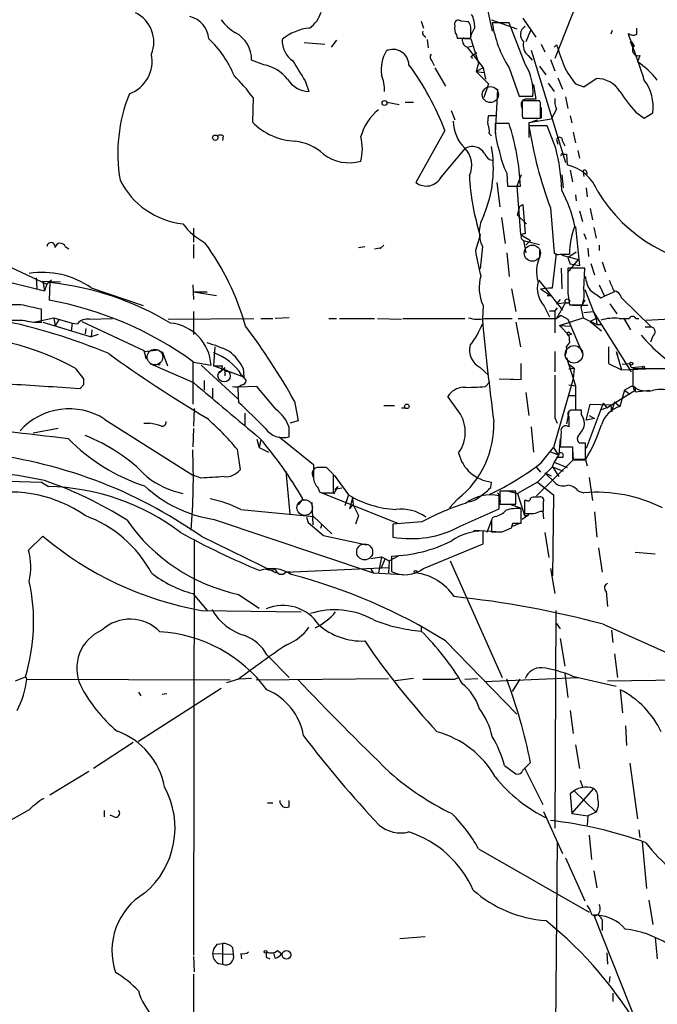
# Model space of a CAD drawing. Extents: x 20 to 879, y 247 to 1109.
# Drawn here: x 620 to 691, y 691 to 800 of the extents above; entities that cross this region are included whole.
import ezdxf

# ---------------------------------------------------------------- set-up
doc = ezdxf.new("R2010")
doc.units = 0
doc.header["$MEASUREMENT"] = 0
doc.layers.add('MAIN', color=5, linetype='CONTINUOUS')

msp = doc.modelspace()

# ---------------------------------------------------------------- linework, layer by layer
at = {"layer": 'MAIN'}
for p, q in [((671.9147, 801.3872), (672.592, 798.3392)), ((681.9053, 801.3026), (679.5347, 795.2912)), ((675.9787, 799.7786), (677.418, 797.6619)), ((664.718, 799.4399), (664.972, 798.6779)), ((669.9673, 799.3552), (669.1207, 799.4399)), ((670.2213, 797.5772), (670.2213, 798.7626)), ((672.5073, 799.6092), (675.3013, 798.5932)), ((674.4547, 799.2706), (672.592, 799.2706)), ((676.2327, 794.6986), (674.4547, 799.2706)), ((688.594, 798.0006), (688.594, 798.6779)), ((665.0567, 797.8312), (665.226, 797.6619)), ((668.6127, 797.9159), (668.6973, 797.5772)), ((668.6973, 797.5772), (670.2213, 797.5772)), ((670.1367, 797.4926), (669.544, 797.4926)), ((670.2213, 797.4926), (671.068, 794.7832)), ((676.8253, 798.4239), (676.3173, 797.1539)), ((685.8847, 798.4239), (685.7153, 798.0006)), ((687.6627, 798.0852), (687.9167, 797.9159)), ((651.764, 797.0692), (654.05, 796.8999)), ((655.32, 797.3232), (654.7273, 796.5612)), ((665.3953, 797.4079), (665.48, 796.4766)), ((669.798, 796.5612), (670.4753, 796.7306)), ((669.798, 796.5612), (671.576, 794.2752)), ((678.0107, 796.8999), (678.434, 796.0532)), ((679.45, 796.5612), (679.704, 796.8152)), ((687.9167, 797.1539), (688.2553, 796.7306)), ((670.2213, 795.5452), (670.8987, 795.9686)), ((670.2213, 795.5452), (670.3907, 795.2912)), ((676.5713, 795.6299), (676.9947, 795.1219)), ((676.91, 796.2226), (680.72, 783.7766)), ((688.9327, 795.6299), (688.6787, 794.9526)), ((647.2767, 794.6139), (645.922, 795.1219)), ((665.9033, 795.0372), (666.1573, 794.5292)), ((666.242, 794.2752), (667.4273, 792.2432)), ((671.068, 794.7832), (670.814, 793.8519)), ((671.576, 794.2752), (670.814, 793.8519)), ((671.576, 794.2752), (671.83, 793.0052)), ((674.4547, 794.2752), (675.5553, 791.1426)), ((677.8413, 794.4446), (678.5187, 793.5132)), ((679.0267, 795.2066), (679.5347, 793.9366)), ((670.814, 793.8519), (671.6607, 793.7672)), ((670.814, 793.8519), (672.1687, 792.4972)), ((679.8733, 793.1746), (680.3813, 791.9046)), ((651.8487, 792.8359), (652.272, 791.6506)), ((672.1687, 792.4972), (671.6607, 790.9732)), ((677.164, 792.4126), (677.418, 790.8039)), ((678.7727, 792.5819), (679.45, 791.6506)), ((681.8207, 792.4972), (682.752, 792.1586)), ((682.752, 792.1586), (684.1067, 793.0899)), ((646.0913, 790.9732), (646.0067, 788.2639)), ((673.1847, 791.9046), (672.9307, 786.9939)), ((675.5553, 791.1426), (677.0793, 791.1426)), ((680.72, 791.0579), (680.974, 789.7879)), ((660.908, 790.4652), (662.2627, 790.2112)), ((662.94, 790.4652), (663.8713, 790.4652)), ((677.8413, 790.6346), (675.894, 790.6346)), ((677.926, 790.3806), (677.8413, 790.6346)), ((678.0107, 789.8726), (678.0107, 788.6872)), ((668.02, 789.5339), (668.4433, 788.5179)), ((672.1687, 788.9412), (672.5073, 789.0259)), ((673.1, 788.9412), (672.1687, 788.9412)), ((675.894, 788.9412), (675.9787, 788.6872)), ((679.704, 789.7032), (679.1113, 788.6026)), ((681.228, 788.9412), (681.3973, 788.1792)), ((688.5093, 789.3646), (689.4407, 788.6872)), ((689.4407, 788.6872), (690.372, 789.2799)), ((674.4547, 788.0946), (672.9307, 788.0946)), ((675.9787, 788.6872), (677.926, 788.6872)), ((679.1113, 788.6026), (676.656, 788.1792)), ((676.656, 788.1792), (677.5873, 788.5179)), ((676.656, 788.1792), (676.656, 786.5706)), ((678.688, 787.8406), (676.656, 787.8406)), ((679.6193, 785.3852), (678.688, 787.8406)), ((642.7893, 786.7399), (642.7047, 786.2319)), ((667.3427, 787.3326), (664.1253, 781.5752)), ((672.2533, 786.9939), (672.5073, 786.7399)), ((681.5667, 787.1632), (681.8207, 785.9779)), ((679.704, 786.3166), (679.8733, 785.8086)), ((679.704, 786.3166), (679.8733, 785.8086)), ((680.3813, 786.1472), (680.6353, 785.6392)), ((666.9193, 782.1679), (669.6287, 785.3852)), ((680.3813, 784.7079), (680.8047, 784.7079)), ((680.8047, 784.7079), (680.8893, 783.5226)), ((682.0747, 785.1312), (682.244, 784.2846)), ((674.2007, 782.5912), (674.2853, 781.1519)), ((675.8093, 782.4219), (675.3013, 781.1519)), ((680.2967, 782.4219), (680.466, 780.9826)), ((681.228, 782.9299), (681.482, 781.6599)), ((682.6673, 782.6759), (682.752, 782.2526)), ((683.006, 782.8452), (683.0907, 782.5066)), ((673.1, 781.5752), (673.4387, 778.8659)), ((674.2853, 781.1519), (675.7247, 781.1519)), ((675.3013, 781.1519), (675.7247, 775.8179)), ((681.8207, 780.2206), (681.9053, 779.5432)), ((683.006, 780.9826), (683.0907, 779.9666)), ((675.386, 777.9346), (675.64, 778.9506)), ((675.64, 778.9506), (675.9787, 779.1199)), ((675.9787, 779.1199), (676.2327, 775.9026)), ((675.386, 777.9346), (676.402, 777.0032)), ((675.386, 777.9346), (676.402, 777.0032)), ((679.0267, 778.7812), (679.45, 773.7859)), ((682.244, 778.4426), (682.5827, 777.2572)), ((683.4293, 778.6966), (683.6833, 777.4266)), ((673.608, 777.6806), (674.0313, 774.8019)), ((639.4873, 776.4952), (639.4873, 774.9712)), ((671.2373, 775.7332), (670.7293, 774.0399)), ((675.7247, 775.8179), (676.8253, 775.1406)), ((681.8207, 776.6646), (682.244, 772.3466)), ((682.752, 775.9026), (683.006, 775.3099)), ((683.8527, 776.5799), (684.1067, 775.3946)), ((639.4873, 774.7172), (639.4873, 773.1932)), ((660.5693, 774.6326), (660.146, 774.2092)), ((676.0633, 775.1406), (677.8413, 774.7172)), ((676.0633, 775.1406), (676.3173, 773.7859)), ((676.8253, 775.1406), (676.3173, 774.6326)), ((684.4453, 774.6326), (684.4453, 774.0399)), ((625.2633, 774.4632), (625.6867, 774.2092)), ((657.7753, 774.3786), (658.4527, 774.4632)), ((659.5533, 774.2092), (660.3153, 774.3786)), ((671.4913, 774.4632), (671.2373, 772.0079)), ((674.2007, 773.7859), (674.4547, 771.1612)), ((677.8413, 774.0399), (677.8413, 773.2779)), ((679.2807, 769.8912), (679.704, 773.7012)), ((680.1273, 773.6166), (681.1433, 773.6166)), ((680.2967, 773.5319), (682.1593, 773.0239)), ((680.974, 773.2779), (681.9053, 773.8706)), ((683.1753, 774.2939), (683.26, 773.3626)), ((607.9067, 773.2779), (622.9773, 769.5526)), ((618.6593, 772.4312), (623.2313, 770.3146)), ((680.974, 773.2779), (681.228, 772.5159)), ((680.974, 771.5846), (682.1593, 773.0239)), ((682.244, 772.3466), (681.228, 772.5159)), ((683.514, 772.6006), (683.9373, 771.3306)), ((684.784, 772.7699), (685.1227, 771.6692)), ((680.212, 772.0926), (680.2967, 769.8066)), ((682.8367, 772.0926), (680.974, 772.0926)), ((682.752, 769.7219), (682.8367, 772.0926)), ((622.046, 770.9919), (622.1307, 769.8066)), ((622.808, 770.6532), (624.7553, 770.5686)), ((622.808, 770.6532), (622.9773, 769.5526)), ((623.2313, 770.3146), (622.9773, 769.5526)), ((623.7393, 770.7379), (623.2313, 770.3146)), ((623.57, 770.4839), (623.4853, 768.5366)), ((639.4027, 770.2299), (639.4873, 768.6212)), ((677.7567, 770.7379), (680.3813, 767.4359)), ((680.974, 771.1612), (680.974, 770.0606)), ((684.4453, 770.2299), (685.038, 768.9599)), ((628.142, 769.8912), (633.8993, 767.9439)), ((639.4873, 769.4679), (641.0113, 769.4679)), ((639.4873, 769.4679), (642.0273, 769.0446)), ((674.7087, 769.8066), (675.2167, 767.2666)), ((677.926, 769.8066), (678.8573, 769.8912)), ((677.926, 769.8066), (679.0267, 769.0446)), ((678.8573, 769.8912), (679.2807, 769.8912)), ((680.974, 769.2986), (681.1433, 768.0286)), ((682.8367, 769.7219), (684.1067, 766.5046)), ((686.1387, 769.4679), (685.038, 768.9599)), ((620.3527, 768.0286), (618.8287, 768.0286)), ((678.688, 769.0446), (679.0267, 769.0446)), ((680.1273, 768.6212), (679.704, 768.1132)), ((679.704, 768.1132), (680.72, 768.2826)), ((680.72, 768.2826), (679.704, 766.5046)), ((681.1433, 768.0286), (682.5827, 768.0286)), ((682.8367, 768.5366), (682.4133, 767.7746)), ((684.6147, 768.7906), (685.038, 768.9599)), ((685.6307, 768.1132), (686.3927, 767.0126)), ((686.9007, 768.7906), (690.2027, 765.5732)), ((622.6387, 766.0812), (622.6387, 767.5206)), ((639.4873, 767.2666), (639.4873, 764.7266)), ((671.576, 767.9439), (671.4913, 766.4199)), ((678.3493, 767.8592), (678.942, 766.6739)), ((678.942, 767.3512), (679.5347, 767.3512)), ((679.7887, 767.6899), (679.5347, 767.3512)), ((679.5347, 767.3512), (679.5347, 764.8959)), ((683.1753, 767.9439), (681.482, 767.9439)), ((682.4133, 767.7746), (682.6673, 766.5892)), ((682.752, 767.1819), (683.768, 767.2666)), ((683.768, 767.2666), (688.0013, 760.5779)), ((621.792, 766.0812), (623.9933, 766.5892)), ((622.808, 766.0812), (628.142, 764.4726)), ((623.9933, 766.5892), (626.0253, 765.9966)), ((623.9933, 766.5892), (624.1627, 765.6579)), ((624.586, 766.4199), (624.1627, 765.6579)), ((626.0253, 765.9966), (625.9407, 765.1499)), ((626.0253, 765.9966), (626.618, 765.9119)), ((627.126, 766.1659), (633.984, 762.9486)), ((627.9727, 766.4199), (630.5127, 766.5046)), ((636.6933, 766.4199), (646.176, 766.5046)), ((646.938, 766.5046), (648.2927, 766.5046)), ((650.0707, 766.5892), (648.5467, 766.5046)), ((654.4733, 766.5046), (655.32, 766.5046)), ((655.6587, 766.5046), (659.5533, 766.5046)), ((659.892, 766.5046), (662.5167, 766.4199)), ((662.686, 766.5046), (669.544, 766.5046)), ((671.7453, 766.5046), (674.7933, 766.5046)), ((675.2167, 766.0812), (675.7247, 763.3719)), ((675.4707, 766.5046), (679.704, 766.5046)), ((680.212, 766.8432), (679.704, 766.5046)), ((680.0427, 765.7426), (682.6673, 766.5892)), ((680.212, 766.8432), (680.974, 766.4199)), ((680.974, 766.4199), (682.5827, 762.6099)), ((682.6673, 766.5892), (684.1913, 765.8272)), ((684.1067, 766.5046), (683.4293, 766.1659)), ((683.4293, 766.1659), (684.6993, 765.1499)), ((684.1067, 766.5046), (684.1913, 765.8272)), ((686.6467, 766.5046), (687.7473, 766.5046)), ((687.1547, 766.5046), (687.9167, 765.2346)), ((688.5093, 766.5046), (688.848, 766.5046)), ((689.61, 766.3352), (692.9967, 766.5046)), ((627.5493, 765.4039), (627.4647, 764.8112)), ((628.2267, 765.2346), (628.142, 764.4726)), ((680.0427, 765.7426), (681.3127, 765.6579)), ((680.0427, 765.7426), (681.0587, 764.6419)), ((681.0587, 764.6419), (681.3973, 764.8112)), ((681.228, 764.8112), (681.3973, 764.8112)), ((684.1913, 765.8272), (684.6993, 765.8272)), ((689.5253, 765.5732), (690.2027, 765.5732)), ((628.904, 764.7266), (628.142, 764.4726)), ((680.8047, 763.3719), (681.1433, 763.7952)), ((681.0587, 764.6419), (681.1433, 763.7952)), ((690.372, 764.5572), (690.118, 763.8799)), ((633.984, 762.9486), (634.238, 762.0172)), ((634.0687, 762.8639), (635.5927, 763.0332)), ((634.238, 762.0172), (634.0687, 762.8639)), ((636.016, 762.8639), (636.6087, 761.2552)), ((641.858, 763.3719), (641.6887, 761.2552)), ((679.5347, 762.8639), (679.5347, 760.5779)), ((685.4613, 763.3719), (685.4613, 761.5092)), ((686.308, 762.8639), (686.4773, 762.4406)), ((686.308, 762.8639), (686.9007, 760.8319)), ((634.6613, 761.5092), (639.4873, 759.3926)), ((639.4027, 761.6786), (639.4027, 757.0219)), ((639.4873, 761.6786), (641.4347, 761.3399)), ((675.8093, 759.7312), (675.8093, 761.5092)), ((680.8047, 762.1866), (681.8207, 759.0539)), ((685.4613, 761.5092), (686.9007, 760.8319)), ((686.9853, 761.4246), (687.832, 761.5092)), ((688.0013, 761.0859), (687.832, 761.5092)), ((626.364, 761.0012), (627.2953, 759.8159)), ((640.334, 761.3399), (644.398, 757.6146)), ((641.6887, 761.2552), (642.7047, 761.2552)), ((645.0753, 759.9852), (641.6887, 761.2552)), ((642.2813, 760.4932), (642.62, 760.7472)), ((642.62, 760.7472), (642.7047, 761.2552)), ((642.9587, 761.0859), (642.62, 760.7472)), ((642.9587, 760.8319), (642.9587, 760.1546)), ((644.9907, 761.0012), (645.0753, 759.9852)), ((671.2373, 761.0859), (672.1687, 760.2392)), ((681.0587, 761.4246), (681.6513, 761.0012)), ((681.0587, 760.9166), (681.6513, 761.0012)), ((681.6513, 761.0012), (681.5667, 759.8159)), ((686.9007, 760.8319), (691.388, 761.0012)), ((688.0013, 761.0859), (689.2713, 761.1706)), ((691.8113, 760.9166), (688.1707, 760.9166)), ((688.1707, 760.9166), (688.1707, 758.9692)), ((640.6727, 759.6466), (640.6727, 758.5459)), ((644.8213, 760.2392), (645.3293, 759.6466)), ((671.83, 758.9692), (672.338, 759.4772)), ((673.354, 759.8159), (675.8093, 759.7312)), ((674.7087, 759.8159), (675.2167, 759.7312)), ((681.5667, 759.8159), (679.3653, 752.1959)), ((627.2953, 759.1386), (626.872, 758.7152)), ((641.604, 758.7999), (641.604, 757.6992)), ((646.5147, 758.9692), (644.398, 758.8846)), ((648.6313, 756.4292), (646.5147, 758.9692)), ((676.3173, 758.2919), (676.656, 755.7519)), ((681.0587, 759.1386), (681.8207, 759.0539)), ((681.8207, 759.0539), (681.8207, 756.4292)), ((685.292, 756.5986), (688.4247, 758.5459)), ((687.2393, 758.5459), (686.7313, 756.7679)), ((688.0013, 758.9692), (687.2393, 758.5459)), ((687.2393, 758.5459), (687.832, 758.1226)), ((688.2553, 758.7152), (688.4247, 758.5459)), ((688.4247, 758.8846), (688.4247, 758.3766)), ((688.4247, 758.3766), (690.0333, 758.5459)), ((650.6633, 757.3606), (651.0867, 755.1592)), ((668.6973, 756.4292), (667.6813, 757.8686)), ((681.0587, 757.9532), (681.8207, 757.9532)), ((684.8687, 757.1066), (683.006, 752.1112)), ((684.8687, 757.1066), (685.292, 756.5986)), ((686.1387, 757.2759), (685.8, 756.1752)), ((686.1387, 757.2759), (686.7313, 756.7679)), ((639.572, 756.5139), (639.4873, 754.5666)), ((660.5693, 756.8526), (661.7547, 756.8526)), ((662.5167, 756.5986), (662.94, 756.5986)), ((681.0587, 756.1752), (680.8047, 754.8206)), ((682.498, 756.3446), (681.3973, 756.3446)), ((682.498, 755.8366), (682.498, 756.3446)), ((683.006, 755.2439), (683.4293, 757.0219)), ((683.4293, 757.0219), (685.7153, 756.9372)), ((685.292, 756.5986), (684.53, 756.3446)), ((685.7153, 756.9372), (685.8, 756.1752)), ((629.666, 755.3286), (639.4027, 749.1479)), ((645.16, 756.0059), (645.16, 754.5666)), ((651.0867, 755.1592), (650.1553, 754.9052)), ((679.5347, 755.4979), (679.7887, 754.9052)), ((681.0587, 755.6672), (681.0587, 754.4819)), ((683.9373, 755.4132), (683.006, 755.2439)), ((683.3447, 755.7519), (683.9373, 755.4132)), ((624.5013, 754.3126), (621.7073, 753.8046)), ((633.984, 754.9052), (634.6613, 754.9052)), ((639.4873, 754.3126), (639.4027, 752.2806)), ((650.0707, 753.3812), (650.0707, 754.4819)), ((676.91, 754.4819), (677.164, 751.6879)), ((680.212, 753.9739), (680.1273, 752.2806)), ((646.5147, 753.1272), (646.7687, 752.1959)), ((646.938, 753.0426), (646.7687, 752.1959)), ((648.97, 753.3812), (652.78, 750.3332)), ((680.1273, 753.2119), (679.958, 751.4339)), ((644.3133, 752.0266), (644.652, 749.7406)), ((646.7687, 752.1959), (647.7847, 751.6879)), ((678.0107, 750.5026), (679.3653, 752.1959)), ((678.942, 751.7726), (679.8733, 751.4339)), ((679.3653, 752.1959), (679.8733, 751.4339)), ((680.1273, 752.2806), (681.482, 752.2806)), ((681.482, 752.2806), (681.482, 750.9259)), ((681.482, 752.0266), (681.5667, 750.8412)), ((682.9213, 750.9259), (682.9213, 752.7039)), ((681.5667, 750.8412), (677.5027, 746.8619)), ((679.2807, 750.0792), (679.45, 750.5872)), ((679.958, 751.4339), (679.45, 750.5872)), ((679.45, 750.5872), (680.8893, 749.9946)), ((680.3813, 751.0952), (679.704, 751.0952)), ((681.482, 750.9259), (682.9213, 750.9259)), ((681.5667, 750.8412), (682.9213, 750.8412)), ((682.9213, 750.8412), (683.0907, 750.1639)), ((649.732, 749.5712), (650.1553, 744.8299)), ((652.78, 750.3332), (652.78, 748.8092)), ((654.2193, 749.9946), (653.3727, 749.9946)), ((677.5027, 749.9946), (677.926, 749.4866)), ((677.5027, 749.9946), (677.926, 749.4866)), ((679.2807, 750.0792), (677.5873, 748.3859)), ((679.2807, 750.0792), (680.466, 749.5712)), ((679.2807, 750.0792), (679.958, 748.9786)), ((612.394, 748.6399), (622.6387, 748.3859)), ((622.6387, 748.3859), (623.4007, 747.8779)), ((640.334, 748.8092), (639.4027, 749.1479)), ((654.9813, 747.2006), (654.9813, 749.2326)), ((655.066, 749.1479), (656.6747, 746.9466)), ((672.4227, 747.7932), (672.5073, 748.3859)), ((677.5873, 748.3859), (675.386, 747.1159)), ((677.5873, 748.3859), (679.3653, 746.9466)), ((678.434, 749.4019), (679.1113, 749.0632)), ((678.434, 749.4019), (679.6193, 748.2166)), ((683.3447, 748.8939), (683.6833, 746.3539)), ((653.288, 747.7086), (653.4573, 747.2852)), ((655.4893, 747.8779), (654.9813, 747.0312)), ((655.1507, 747.5392), (655.4893, 747.8779)), ((655.9127, 747.7086), (655.1507, 747.5392)), ((675.2167, 747.3699), (673.4387, 747.3699)), ((673.4387, 747.3699), (673.4387, 745.9306)), ((674.116, 747.4546), (675.386, 747.1159)), ((675.2167, 745.9306), (675.2167, 747.3699)), ((682.1593, 747.3699), (682.752, 747.2006)), ((651.5947, 746.5232), (651.0867, 745.8459)), ((653.7113, 747.2006), (662.0933, 743.8139)), ((654.05, 747.2006), (654.9813, 747.2006)), ((656.6747, 746.9466), (656.2513, 745.7612)), ((657.098, 746.6079), (656.7593, 745.4226)), ((657.098, 746.6079), (657.1827, 745.8459)), ((668.782, 746.5232), (667.8507, 745.5072)), ((673.354, 745.4226), (673.354, 746.8619)), ((675.386, 747.1159), (676.148, 744.6606)), ((676.148, 746.3539), (676.148, 744.9146)), ((676.402, 746.3539), (676.148, 746.3539)), ((677.7567, 746.6926), (677.418, 746.6926)), ((679.3653, 746.9466), (679.2807, 737.9719)), ((644.7367, 745.3379), (652.78, 744.5759)), ((652.6107, 746.0999), (652.6953, 743.6446)), ((657.1827, 745.8459), (656.7593, 745.4226)), ((657.1827, 745.8459), (657.7753, 744.6606)), ((669.036, 743.4752), (673.354, 745.4226)), ((673.4387, 745.9306), (675.2167, 745.9306)), ((673.4387, 745.9306), (674.116, 745.9306)), ((674.5393, 745.9306), (675.7247, 745.5072)), ((675.8093, 743.8139), (675.8093, 745.4226)), ((677.926, 745.1686), (678.2647, 745.1686)), ((678.18, 745.1686), (678.2647, 744.3219)), ((678.2647, 745.1686), (678.2647, 746.1846)), ((641.7733, 744.2372), (659.384, 738.3106)), ((652.018, 744.4912), (652.1873, 743.8986)), ((652.018, 744.4912), (652.1873, 743.8986)), ((652.78, 744.5759), (654.812, 742.6286)), ((657.7753, 744.6606), (657.4367, 743.7292)), ((672.5073, 744.1526), (671.9993, 742.7979)), ((672.9307, 744.5759), (672.592, 744.4066)), ((676.656, 744.7452), (675.894, 744.2372)), ((676.148, 744.6606), (676.2327, 744.6606)), ((676.2327, 744.6606), (676.656, 744.7452)), ((676.2327, 744.6606), (676.656, 744.7452)), ((683.9373, 745.0839), (684.1913, 742.2899)), ((652.1873, 743.8986), (653.8807, 742.4592)), ((653.7113, 743.7292), (653.542, 743.2212)), ((664.8027, 743.9832), (661.5853, 743.7292)), ((661.5853, 743.7292), (661.5853, 742.2899)), ((670.56, 743.0519), (673.608, 742.8826)), ((671.576, 741.5279), (671.576, 742.9672)), ((672.5073, 743.8139), (672.5073, 742.8826)), ((673.6927, 742.8826), (674.7087, 743.3059)), ((674.878, 743.8139), (675.8093, 743.8139)), ((674.878, 743.4752), (675.64, 743.8139)), ((621.1993, 740.8506), (622.808, 742.3746)), ((639.572, 741.8666), (639.4873, 695.9772)), ((640.334, 742.3746), (648.6313, 738.3106)), ((653.8807, 742.4592), (658.7067, 741.4432)), ((678.434, 742.7979), (678.8573, 740.0039)), ((664.972, 738.8186), (671.576, 741.5279)), ((684.3607, 741.1046), (684.784, 738.3952)), ((659.13, 739.9192), (660.3153, 740.0886)), ((660.3153, 740.0886), (659.9767, 738.3106)), ((660.7387, 739.9192), (660.2307, 738.8186)), ((660.3153, 740.0886), (661.162, 739.6652)), ((661.162, 739.6652), (661.0773, 738.3106)), ((661.162, 739.6652), (662.2627, 740.2579)), ((661.416, 740.1732), (661.416, 738.4799)), ((667.9353, 739.6652), (673.6927, 726.7112)), ((688.4247, 740.5966), (690.626, 740.4272)), ((647.5307, 738.7339), (647.954, 738.6492)), ((647.5307, 738.7339), (647.954, 738.6492)), ((649.732, 738.3952), (661.0773, 738.9032)), ((659.13, 738.7339), (659.384, 738.3106)), ((679.0267, 738.8186), (679.5347, 736.0246)), ((650.24, 738.3952), (649.732, 738.3952)), ((659.384, 738.3106), (662.686, 738.1412)), ((639.4027, 736.0246), (641.0113, 734.1619)), ((644.4827, 735.9399), (646.7687, 734.4159)), ((685.2073, 736.2786), (685.3767, 734.5852)), ((640.334, 734.1619), (651.4253, 733.9926)), ((679.6193, 734.1619), (679.5347, 710.0319)), ((664.718, 732.4686), (664.718, 731.8759)), ((679.704, 732.7226), (680.1273, 732.1299)), ((684.8687, 732.6379), (698.246, 726.6266)), ((680.1273, 731.0292), (680.6353, 727.9812)), ((685.8, 731.9606), (685.9693, 730.6059)), ((667.4273, 730.7752), (675.3013, 722.6472)), ((647.6153, 729.2512), (650.0707, 726.7112)), ((686.1387, 729.3359), (686.4773, 726.7112)), ((619.76, 726.3726), (620.8607, 726.7959)), ((620.8607, 726.7959), (621.03, 726.5419)), ((645.922, 726.6266), (644.5673, 726.5419)), ((646.43, 726.4572), (661.0773, 726.6266)), ((663.8713, 726.6266), (661.8393, 726.3726)), ((668.4433, 726.5419), (668.8667, 726.7112)), ((669.544, 726.5419), (670.9833, 726.6266)), ((671.7453, 726.2879), (682.0747, 726.7112)), ((680.6353, 727.2192), (680.974, 724.5099)), ((681.482, 726.8806), (686.308, 725.7799)), ((685.3767, 726.3726), (711.8773, 726.6266)), ((621.03, 726.5419), (643.5513, 726.4572)), ((633.3913, 719.6839), (642.5353, 725.5259)), ((644.4827, 726.5419), (643.128, 726.1186)), ((675.64, 726.5419), (674.7933, 725.1872)), ((633.3913, 725.1026), (633.6453, 724.6792)), ((636.524, 724.9332), (636.016, 724.8486)), ((687.07, 722.8166), (686.816, 725.3566)), ((681.228, 723.0706), (681.5667, 720.5306)), ((687.4933, 719.1759), (687.4087, 721.3772)), ((632.7987, 719.5146), (628.396, 716.6359)), ((681.8207, 719.2606), (682.244, 716.6359)), ((673.9467, 716.9746), (675.2167, 716.0432)), ((675.9787, 716.4666), (676.8253, 717.3132)), ((687.832, 717.2286), (688.6787, 711.0479)), ((627.888, 716.2972), (623.57, 713.6726)), ((676.148, 716.7206), (678.18, 712.6566)), ((682.3287, 715.3659), (682.5827, 714.6039)), ((681.6513, 714.1806), (681.228, 713.8419)), ((681.228, 713.8419), (681.3973, 711.6406)), ((681.3973, 711.6406), (683.8527, 714.4346)), ((681.6513, 714.1806), (684.1067, 711.8099)), ((647.7, 712.8259), (648.2927, 712.8259)), ((650.0707, 712.4026), (650.0707, 713.0799)), ((621.284, 712.0639), (618.744, 710.6246)), ((629.5813, 711.9792), (629.5813, 711.3019)), ((630.682, 711.3019), (630.2587, 711.4712)), ((678.2647, 711.8946), (680.3813, 707.2379)), ((681.3973, 711.6406), (683.1753, 711.3866)), ((683.1753, 711.3866), (683.0907, 710.3706)), ((684.1067, 711.8099), (683.1753, 711.3866)), ((683.3447, 709.2699), (683.5987, 706.5606)), ((688.848, 709.8626), (688.9327, 709.0159)), ((679.7887, 708.5079), (679.5347, 679.8906)), ((689.1867, 708.5079), (689.6947, 703.3432)), ((671.068, 707.7459), (683.3447, 700.7186)), ((680.72, 706.7299), (682.8367, 701.9886)), ((683.8527, 705.2906), (684.1913, 703.4279)), ((689.9487, 702.0732), (690.372, 699.3639)), ((684.1913, 700.3799), (683.8527, 700.3799)), ((683.8527, 700.3799), (689.2713, 686.7486)), ((684.784, 699.3639), (684.784, 698.6866)), ((642.112, 697.1626), (642.7047, 697.2472)), ((642.7047, 697.2472), (642.7047, 694.9612)), ((665.1413, 698.0092), (662.3473, 697.7552)), ((690.626, 697.9246), (690.88, 695.5539)), ((641.604, 696.1466), (643.89, 696.0619)), ((643.8053, 696.8239), (643.89, 696.0619)), ((644.7367, 696.1466), (644.8213, 695.5539)), ((648.5467, 695.6386), (648.3773, 696.2312)), ((648.8007, 696.4852), (649.224, 696.1466)), ((685.292, 696.2312), (685.3767, 694.9612)), ((639.4873, 695.8079), (639.572, 694.1146)), ((647.5307, 695.7232), (647.954, 695.5539)), ((639.4873, 693.8606), (639.4873, 677.3506)), ((685.6307, 693.6066), (685.546, 692.9292)), ((685.9693, 691.7439), (685.9693, 690.8126))]:
    msp.add_line(p, q, dxfattribs=at)
at = {"layer": 'MAIN', "color": 5}
for centre, radius in [((672.3803, 791.3119), 0.8904), ((677.0369, 773.7436), 0.8988), ((635.2116, 762.2289), 0.8616), ((681.6451, 762.527), 0.9697), ((651.8063, 745.5496), 0.8616), ((658.4526, 740.6389), 0.8828)]:
    msp.add_circle(centre, radius, dxfattribs=at)
at = {"layer": 'MAIN'}
for centre, radius in [((660.6539, 790.3806), 0.2677), ((641.9003, 786.5283), 0.2993), ((680.9104, 768.4308), 0.2413), ((635.6632, 761.4387), 0.0997), ((688.0013, 761.5093), 0.1693), ((642.8739, 760.1546), 0.6826), ((689.356, 761.0859), 0.1197), ((663.1258, 756.7698), 0.2527), ((664.0829, 738.4376), 0.1338), ((647.4671, 696.3371), 0.1496), ((649.782, 696), 0.4899)]:
    msp.add_circle(centre, radius, dxfattribs=at)
for centre, radius, start, end in [((631.5082, 797.1388), 3.5824, 338.041183, 64.460674), ((638.4752, 797.3003), 2.7123, 4.0656, 77.462027), ((650.3234, 801.4728), 3.4563, 306.036027, 342.889349), ((667.6001, 798.8009), 3.0471, 357.686543, 27.3732), ((646.6302, 802.5674), 5.0517, 215.844753, 240.517629), ((652.8186, 793.2767), 5.4209, 94.88793, 130.35149), ((668.8243, 799.1295), 0.4292, 46.321685, 207.412843), ((669.7985, 798.6357), 1.3872, 167.671, 211.258436), ((669.2658, 798.7038), 0.9573, 3.521453, 42.879217), ((672.801, 797.0522), 2.7005, 142.986251, 170.614067), ((685.403, 801.2026), 12.9559, 188.576031, 212.323072), ((676.7704, 797.9383), 1.056, 120.608314, 227.966815), ((633.3458, 789.1136), 11.4714, 22.09561, 46.921989), ((642.533, 795.1876), 3.3896, 358.889389, 61.622654), ((665.2261, 798.1699), 0.3787, 153.44848, 243.428183), ((669.417, 797.3656), 0.1796, 45, 225), ((688.1894, 798.7153), 0.8212, 230.107781, 299.514706), ((690.2027, 798.5086), 2.575, 189.463785, 223.667268), ((652.0367, 797.2902), 2.7305, 177.529497, 235.59933), ((670.0068, 797.247), 0.7168, 180.671404, 253.066503), ((677.4604, 796.7729), 1.4481, 164.745922, 232.121893), ((1272.7689, 1007.3019), 629.3096, 199.5404575, 199.7696436), ((648.3372, 780.5142), 42.935, 16.795556, 22.802473), ((688.784, 796.2598), 0.6471, 133.321942, 283.282593), ((631.0189, 795.0391), 3.8868, 290.424405, 11.277265), ((664.6093, 794.0436), 4.3266, 151.049966, 187.041575), ((661.5923, 794.5408), 1.7726, 2.363605, 115.710709), ((666.2673, 795.4633), 0.5604, 143.175087, 229.494074), ((646.5426, 790.4709), 4.2076, 37.036302, 79.952026), ((1201.5029, 1132.6156), 646.1966, 211.4939302, 211.7231103), ((637.7314, 775.8774), 31.7498, 21.149078, 36.166193), ((671.5499, 791.7049), 5.5579, 354.193395, 32.590659), ((690.8177, 799.7524), 11.5579, 207.337911, 218.882779), ((683.7382, 787.3922), 9.0315, 37.743116, 56.83656), ((628.3892, 777.8537), 22.0337, 36.543134, 44.980509), ((656.0787, 791.7807), 4.5771, 358.371217, 22.24144), ((652.3725, 794.5783), 2.9294, 212.479743, 268.033963), ((684.1853, 790.1206), 2.9703, 31.003453, 91.516316), ((685.3982, 789.947), 5.0183, 352.360918, 36.33762), ((648.6125, 784.8347), 17.513, 157.995009, 189.881741), ((701.5217, 801.3198), 17.6706, 213.174587, 222.57538), ((676.4442, 790.1689), 0.6693, 108.421413, 214.701651), ((1099.2436, 789.7879), 423.3504, 179.885408, 180.114592), ((676.8253, 494.5041), 296.3004, 89.885389, 90.114591), ((254.576, 789.5339), 423.3508, 359.885409, 0.114591), ((681.6926, 790.592), 2.1782, 172.173823, 204.082141), ((663.4161, 785.2369), 5.5704, 128.130016, 165.249265), ((674.9191, 788.2216), 2.843, 165.33809, 184.270413), ((651.0942, 793.2911), 7.1523, 224.658428, 267.225564), ((672.4655, 788.3911), 4.1917, 180.580935, 225.815777), ((670.8989, 787.2903), 1.3865, 347.655866, 31.266381), ((680.7501, 787.6996), 7.8294, 177.10814, 199.150279), ((648.1817, 779.7011), 27.5812, 3.015211, 17.717249), ((722.9738, 795.1214), 46.8866, 188.933353, 200.3959), ((642.4506, 786.147), 0.6828, 60.262404, 119.730309), ((652.717, 785.3006), 5.4823, 345.693805, 14.305182), ((680.0427, 786.2319), 0.3491, 345.955794, 165.959776), ((650.171, 780.7624), 5.4156, 46.764301, 83.883895), ((670.3611, 783.925), 1.6336, 32.078994, 116.637204), ((659.0912, 783.1881), 13.6232, 337.317211, 10.003643), ((656.717, 788.4753), 4.7157, 233.025612, 286.157853), ((667.7026, 783.512), 2.6267, 333.432998, 45.490487), ((672.7628, 785.0718), 1.0551, 195.344181, 260.684086), ((681.6527, 786.4864), 8.4086, 189.274688, 207.596308), ((658.9934, 780.0072), 21.3155, 1.939483, 14.613931), ((680.2967, 784.6232), 0.1197, 45.033843, 224.966157), ((679.8498, 778.9177), 4.7208, 20.347797, 77.279387), ((697.4313, 783.8429), 27.4207, 183.147759, 197.2026), ((682.8367, 782.7605), 0.1894, 26.578587, 206.537987), ((639.2509, 785.7752), 8.8232, 206.566213, 263.826108), ((665.274, 783.042), 1.8631, 231.93432, 332.019592), ((665.5999, 773.163), 16.5298, 12.530161, 27.238446), ((699.4745, 789.9291), 17.8547, 211.6539, 267.415229), ((674.9453, 776.0345), 3.7946, 149.951156, 204.461824), ((644.2588, 781.4308), 7.4221, 216.622868, 241.850816), ((689.748, 773.6109), 8.6047, 158.609724, 179.962046), ((676.148, 775.5216), 0.3768, 77.461296, 257.464597), ((623.6986, 774.4385), 0.468, 352.645662, 176.974342), ((624.7241, 774.2766), 0.5706, 19.089112, 169.702339), ((617.347, 757.7982), 28.9837, 15.734275, 36.127657), ((690.8568, 776.8498), 20.3227, 187.947413, 196.006467), ((679.9156, 774.2091), 0.6292, 222.268789, 289.661787), ((681.1705, 771.7099), 3.68, 154.780314, 198.067648), ((622.7296, 762.2402), 9.3719, 54.723999, 98.873241), ((1379.4734, 770.6956), 698.5008, 179.8854085, 180.1145916), ((620.0544, 737.8198), 32.8527, 59.055954, 83.856968), ((675.8751, 769.9354), 4.7379, 163.942812, 204.855294), ((680.5508, 769.8489), 2.9674, 165.963757, 222.10705), ((685.9706, 771.331), 3.054, 183.187219, 213.683824), ((982.1036, 897.1361), 322.3708, 203.084578, 203.313777), ((678.8581, 769.2561), 3.9217, 341.759558, 6.821479), ((895.6718, 1065.5637), 364.1694, 234.351396, 234.580579), ((686.0269, 768.6711), 0.8819, 7.787403, 88.239108), ((494.4933, 196.264), 585.4531, 77.3565988, 77.5857773), ((616.4322, 729.9814), 39.195, 53.969564, 79.633218), ((605.4468, 704.0585), 63.5257, 67.175258, 78.619438), ((619.6754, 1189.6847), 423.3503, 269.885409, 270.114578), ((622.587, 774.5972), 8.5162, 255.96702, 270.347834), ((627.7499, 764.9536), 1.4831, 81.360161, 139.747761), ((636.4371, 761.0145), 5.0082, 3.725341, 84.152916), ((671.0036, 769.6432), 3.225, 251.256617, 283.295961), ((663.8664, 768.6964), 8.1174, 320.57427, 339.938559), ((985.7307, 795.8523), 315.6147, 185.350847, 187.423416), ((686.0966, 760.8314), 5.6998, 84.461647, 105.069533), ((688.1283, 766.2928), 0.4359, 29.069924, 150.930076), ((590.5137, 723.9975), 68.7828, 29.01576, 37.277836), ((681.0586, 764.8113), 0.1694, 359.966177, 270.033823), ((690.0842, 765.0313), 0.5547, 301.259632, 77.665012), ((612.5475, 736.0556), 28.5163, 61.019457, 91.839765), ((636.6508, 748.5962), 15.8121, 64.465475, 73.992139), ((703.3847, 776.7775), 18.7422, 220.353601, 238.793711), ((716.841, 882.9907), 148.3826, 234.22182, 239.228744), ((639.8757, 757.1555), 5.8283, 31.944527, 71.876237), ((639.5712, 758.1219), 6.1369, 27.981046, 50.597278), ((672.2217, 763.0015), 2.1537, 165.487577, 242.802004), ((679.4495, 763.0757), 1.3872, 328.741564, 12.329), ((643.1068, 760.8954), 0.2414, 127.862488, 322.11877), ((796.5952, 759.4772), 169.3002, 179.885375, 180.114592), ((2065.3197, 2451.1834), 2212.4995, 229.8759867, 230.1249953), ((644.7368, 759.7311), 0.5985, 278.116564, 351.883436), ((1864.8837, 757.8685), 1185.3514, 179.8854085, 180.1145867), ((576.1155, 26.1236), 734.3478, 86.0366821, 86.6589079), ((644.1439, 760.0701), 1.1518, 252.903854, 306.025179), ((670.5014, 759.3414), 26.1074, 181.002553, 184.72422), ((669.5444, 756.6826), 2.2086, 94.406863, 147.520252), ((669.9682, 777.3319), 18.4568, 268.157274, 275.789453), ((688.1283, 758.8422), 0.1796, 315, 135), ((688.1284, 758.5037), 0.4825, 52.120851, 105.271781), ((689.7794, 761.2724), 2.8094, 235.067125, 283.950671), ((691.2871, 754.9475), 3.693, 68.20925, 102.994617), ((612.8508, 721.664), 47.5685, 43.341842, 48.319498), ((625.7107, 749.1903), 7.3023, 57.203722, 138.188509), ((646.1057, 753.0567), 4.2134, 19.770728, 53.17117), ((665.646, 753.9061), 3.9593, 324.434061, 39.587123), ((681.3973, 755.9213), 0.4233, 90, 216.886139), ((687.6203, 753.8469), 3.0533, 106.927513, 163.072487), ((636.0019, 755.004), 0.4431, 260.831064, 9.168936), ((619.2122, 730.9256), 32.792, 40.051767, 48.533022), ((662.3018, 754.7403), 10.4648, 308.26015, 1.830629), ((680.9455, 754.8205), 1.8554, 346.812349, 33.204456), ((1021.0042, 4140.6959), 3410.4825, 263.1131264, 263.3423089), ((633.9123, 749.545), 5.4123, 68.096761, 82.045361), ((649.4387, 755.7643), 2.4654, 216.073677, 284.852976), ((680.72, 754.0867), 0.5205, 49.402287, 192.519254), ((428.4364, 923.1988), 305.2383, 326.196637, 326.425841), ((666.5146, 760.6844), 19.1329, 329.038349, 341.886269), ((640.2965, 767.4602), 20.4681, 224.116763, 252.285807), ((620.2232, 735.2588), 19.6731, 44.21803, 68.401993), ((614.5718, 725.3037), 42.6727, 29.818974, 40.844271), ((682.4981, 753.1272), 0.4937, 149.040224, 239.024302), ((568.2638, 748.8508), 71.206, 355.328754, 2.488029), ((682.5826, 583.354), 169.3502, 89.885409, 90.114558), ((610.3225, 699.7056), 52.1664, 54.879131, 84.181168), ((672.9339, 752.537), 4.173, 192.930606, 264.132429), ((680.1581, 751.3107), 0.3103, 316.005544, 156.60745), ((606.7583, 668.4727), 81.7084, 78.550827, 85.33051), ((643.0589, 751.0025), 2.0323, 264.780047, 321.617134), ((653.3122, 749.3173), 0.68, 84.895587, 218.50455), ((464.0753, 559.0886), 269.4436, 44.885424, 45.114576), ((658.6981, 775.6911), 31.7401, 295.450842, 307.478209), ((609.1426, 708.1241), 42.7326, 57.470583, 71.110097), ((640.1689, 756.2861), 9.3583, 231.339236, 258.49279), ((683.9537, 113.8978), 636.408, 93.7009763, 93.9301605), ((654.6924, 749.012), 1.916, 183.533805, 222.863878), ((622.9216, 722.8401), 25.0424, 52.840813, 88.903775), ((643.9073, 758.4803), 14.4021, 226.910718, 261.478932), ((669.0789, 750.6292), 4.3845, 300.770125, 319.697495), ((680.4581, 749.423), 1.4693, 235.189428, 290.555132), ((680.5973, 746.0122), 2.0696, 40.99737, 79.512657), ((619.1323, 732.7106), 14.5682, 55.113017, 100.577859), ((638.1389, 731.9172), 14.9548, 63.820636, 77.600888), ((653.8805, 748.1318), 0.9465, 243.440363, 280.316217), ((662.5834, 756.8583), 11.5393, 239.199399, 266.724102), ((672.4261, 742.3259), 4.6299, 78.438877, 127.171108), ((669.5442, 748.7244), 2.5748, 279.457932, 313.667122), ((672.0415, 746.3116), 1.4482, 344.746963, 37.870126), ((676.5714, 746.5514), 0.2601, 229.379598, 12.545532), ((677.2488, 745.7604), 0.9474, 79.712462, 116.551528), ((677.9259, 746.3538), 0.3787, 333.462013, 116.537987), ((684.0882, 730.7801), 16.4748, 63.369781, 94.65213), ((662.5054, 740.7431), 4.6314, 54.025562, 97.211559), ((677.9915, 719.4067), 27.8917, 107.44744, 118.219908), ((672.5533, 746.6122), 2.071, 280.49984, 318.98819), ((675.344, 741.5262), 3.9241, 83.190106, 108.236407), ((677.08, 746.4367), 1.5244, 273.158773, 303.708832), ((622.7554, 731.7505), 13.7422, 28.513729, 69.959223), ((648.6724, 755.6553), 20.1557, 214.798566, 258.002607), ((673.4395, 743.9831), 0.9474, 153.448472, 190.287538), ((676.656, 998.9144), 254.0003, 269.885409, 270.114592), ((663.6172, 753.5273), 11.4196, 259.750755, 298.327839), ((671.675, 736.6304), 6.3376, 90.895061, 124.288099), ((547.7859, 785.8874), 133.8752, 341.453843, 341.683013), ((646.8564, 770.8875), 37.3003, 229.854988, 259.929377), ((678.356, 815.3648), 83.0102, 240.949586, 247.697035), ((660.8464, 756.4795), 16.3162, 272.000602, 296.413819), ((673.1, 1039.2324), 296.3504, 269.885409, 270.114592), ((614.2644, 738.9447), 7.192, 347.427728, 15.367053), ((648.1591, 734.8283), 3.9579, 56.827873, 109.264017), ((648.0387, 740.1735), 1.5266, 250.563296, 289.436704), ((649.2201, 738.8472), 0.6829, 189.550603, 318.55598), ((662.9302, 741.4185), 3.3058, 242.738882, 308.14389), ((642.6481, 748.2303), 12.6298, 231.75948, 255.11002), ((634.635, 678.1748), 61.985, 58.059637, 75.337722), ((663.4044, 732.4214), 5.9332, 33.381788, 83.021114), ((600.8981, 732.8945), 20.8734, 343.012021, 12.406888), ((685.5037, 736.6595), 0.4827, 105.254078, 232.111481), ((657.0902, 628.4094), 107.8667, 75.076675, 84.003547), ((646.9139, 737.3276), 6.2124, 209.73184, 253.601195), ((649.3934, 729.965), 4.7469, 33.040616, 113.103973), ((655.1039, 725.1945), 9.0302, 61.707194, 107.148911), ((632.458, 728.5846), 4.6042, 44.142907, 132.840994), ((649.7954, 738.6282), 7.1471, 296.18574, 319.564089), ((665.8704, 748.5522), 16.7161, 247.167809, 266.046914), ((647.8241, 735.3859), 5.414, 291.595064, 325.240592), ((658.1462, 738.0456), 7.2769, 229.005767, 272.414003), ((631.135, 727.7487), 4.5835, 113.228464, 204.271805), ((634.807, 715.8972), 15.9227, 36.44723, 86.561485), ((643.6124, 727.0904), 4.5489, 28.360557, 70.10987), ((643.8246, 710.8145), 29.6668, 30.864656, 45.229429), ((699.9235, 654.5636), 90.8546, 123.47035, 127.60502), ((729.6511, 779.366), 86.1991, 214.312379, 222.889658), ((677.9982, 725.9084), 1.906, 87.079799, 157.863659), ((676.1279, 714.0337), 13.918, 67.37548, 81.873624), ((610.6699, 727.9168), 10.4509, 332.373265, 352.44039), ((641.6267, 733.435), 16.5082, 207.295831, 230.023785), ((903.8989, 967.1225), 349.0499, 223.570299, 225.958516), ((666.6653, 1615.5411), 889.001, 269.8854085, 270.1145916), ((665.5921, 721.4966), 5.8533, 18.19784, 50.819962), ((618.5881, 705.7384), 59.3763, 11.241199, 20.509762), ((645.0177, 719.1129), 6.7625, 9.908886, 67.410962), ((682.2667, 716.4825), 9.9723, 25.01856, 62.858092), ((663.943, 718.1152), 8.8948, 13.501621, 35.850157), ((628.2711, 713.1299), 8.1336, 10.441067, 70.241501), ((745.5928, 791.2426), 117.7112, 217.07662, 223.396068), ((663.6669, 710.4135), 10.6684, 29.733224, 74.621988), ((660.6662, 713.2765), 13.7858, 15.560441, 30.10811), ((681.7219, 739.4959), 31.0056, 228.671789, 243.948076), ((685.8014, 726.0012), 16.4826, 218.659917, 244.432727), ((675.376, 716.6539), 0.6311, 255.380272, 342.736416), ((628.0111, 710.0585), 9.4271, 309.983852, 28.826797), ((683.0219, 712.0056), 2.5671, 71.11758, 134.330827), ((683.1672, 713.5392), 1.1277, 349.510188, 52.563067), ((627.5395, 705.794), 8.8568, 121.645306, 134.934129), ((649.7545, 713.029), 0.7016, 175.839913, 296.784154), ((682.4657, 712.7636), 1.898, 329.83613, 17.486025), ((630.8796, 711.6829), 0.4291, 242.587157, 43.668658), ((656.35, 699.6223), 16.8111, 28.896502, 45.635282), ((662.4742, 713.2912), 3.7884, 230.437645, 283.573324), ((673.7102, 663.9274), 47.2512, 70.336535, 83.539654), ((659.6943, 698.4057), 11.7884, 23.858756, 71.866146), ((700.3502, 716.1889), 13.2536, 215.868805, 251.815361), ((637.8765, 696.4534), 7.4315, 120.823071, 199.03302), ((679.5395, 713.4565), 13.7074, 228.603547, 265.729176), ((681.8864, 700.313), 1.6774, 13.993164, 44.113543), ((683.4718, 701.0995), 1.0792, 318.177748, 25.56538), ((683.9797, 700.8032), 0.4733, 190.296185, 296.559637), ((684.008, 699.6109), 0.8144, 342.343781, 70.786322), ((683.9797, 695.9774), 4.4125, 40.719179, 86.149648), ((651.4106, 665.9022), 43.394, 29.478983, 51.340089), ((685.9837, 687.5551), 11.38, 32.124929, 83.236189), ((643.072, 696.0476), 1.4713, 130.728008, 176.141889), ((642.8125, 695.8851), 1.3664, 43.398651, 94.525099), ((642.7101, 696.0699), 1.1088, 176.033304, 269.720939), ((643.0614, 695.7656), 0.88, 246.085773, 19.676599), ((644.9907, 697.0776), 0.9651, 254.739674, 307.882794), ((648.7576, 695.8505), 1.2335, 157.832858, 185.923667), ((648.081, 697.2897), 1.0794, 244.441492, 311.81559), ((648.4682, 696.4487), 0.8139, 275.534773, 338.212969), ((625.2167, 684.3832), 11.1717, 42.969101, 59.710965), ((639.3154, 693.5453), 6.1228, 194.638826, 226.293052)]:
    msp.add_arc(centre, radius, start, end, dxfattribs=at)

doc.saveas('drawing.dxf')
